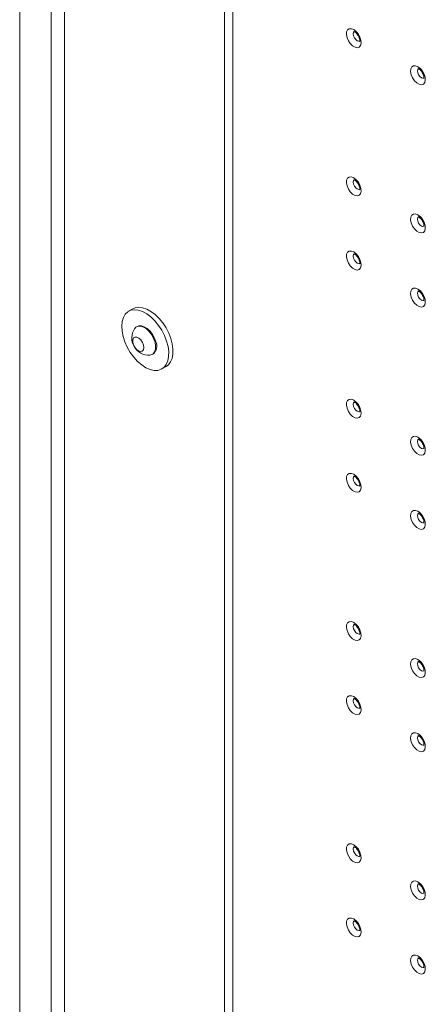
# Paper-space layout 'PS80 OUT' of a CAD drawing. Units: millimetres. Extents: x 47 to 4931, y 321 to 3945.
# Drawn here: x 3365 to 3500, y 2908 to 3233 of the extents above; entities that cross this region are included whole.
import ezdxf

# ---------------------------------------------------------------- set-up
doc = ezdxf.new("R2010")
doc.units = ezdxf.units.MM

psp = doc.layouts.new('PS80 OUT')

# ---------------------------------------------------------------- linework, layer by layer
at = {"color": 8, "linetype": 'Continuous', "lineweight": 18}
for p, q in [((3365.41, 3428.7), (3365.41, 2808.9)), ((3375.82, 3422.69), (3375.82, 2814.9)), ((3380.26, 2814.9), (3380.26, 3420.12))]:
    psp.add_line(p, q, dxfattribs=at)
at = {"color": 7, "linetype": 'Continuous', "lineweight": 18}
for p, q in [((3433.1, 3389.62), (3433.1, 2788.49)), ((3435.92, 3387.99), (3435.92, 2790.12)), ((3402.85, 3137.69), (3401.43, 3136.88)), ((3404.31, 3131.9), (3404.04, 3131.74)), ((3409.29, 3122.65), (3409.56, 3122.8)), ((3412.43, 3117.82), (3413.85, 3118.64))]:
    psp.add_line(p, q, dxfattribs=at)
at = {"color": 7, "linetype": 'Continuous', "lineweight": 18, "flags": 128}
for points in [[(3475.89, 3229.98), (3475.1, 3230.29), (3474.39, 3230.25), (3473.85, 3229.89), (3473.53, 3229.22), (3473.46, 3228.34), (3473.66, 3227.32), (3474.1, 3226.29), (3474.73, 3225.36), (3475.49, 3224.62), (3476.29, 3224.16), (3477.05, 3224.02), (3477.69, 3224.22), (3478.13, 3224.74), (3478.32, 3225.53), (3478.26, 3226.49), (3477.94, 3227.53), (3477.39, 3228.52), (3476.68, 3229.37), (3475.89, 3229.98)], [(3497.11, 3217.74), (3496.31, 3218.04), (3495.61, 3218.01), (3495.06, 3217.64), (3494.74, 3216.98), (3494.67, 3216.09), (3494.87, 3215.08), (3495.31, 3214.05), (3495.94, 3213.11), (3496.7, 3212.37), (3497.51, 3211.91), (3498.27, 3211.77), (3498.9, 3211.98), (3499.34, 3212.5), (3499.54, 3213.28), (3499.47, 3214.25), (3499.15, 3215.28), (3498.6, 3216.28), (3497.9, 3217.13), (3497.11, 3217.74)], [(3475.89, 3180.99), (3475.1, 3181.3), (3474.39, 3181.26), (3473.85, 3180.89), (3473.53, 3180.23), (3473.46, 3179.34), (3473.66, 3178.33), (3474.1, 3177.3), (3474.73, 3176.37), (3475.49, 3175.63), (3476.29, 3175.16), (3477.05, 3175.03), (3477.69, 3175.23), (3478.13, 3175.75), (3478.32, 3176.54), (3478.26, 3177.5), (3477.94, 3178.54), (3477.39, 3179.53), (3476.68, 3180.38), (3475.89, 3180.99)], [(3497.11, 3168.74), (3496.31, 3169.05), (3495.61, 3169.02), (3495.06, 3168.65), (3494.74, 3167.98), (3494.67, 3167.1), (3494.87, 3166.09), (3495.31, 3165.06), (3495.94, 3164.12), (3496.7, 3163.38), (3497.51, 3162.92), (3498.27, 3162.78), (3498.9, 3162.98), (3499.34, 3163.51), (3499.54, 3164.29), (3499.47, 3165.25), (3499.15, 3166.29), (3498.6, 3167.29), (3497.9, 3168.13), (3497.11, 3168.74)], [(3475.89, 3156.49), (3475.1, 3156.8), (3474.39, 3156.77), (3473.85, 3156.4), (3473.53, 3155.73), (3473.46, 3154.85), (3473.66, 3153.84), (3474.1, 3152.81), (3474.73, 3151.87), (3475.49, 3151.13), (3476.29, 3150.67), (3477.05, 3150.53), (3477.69, 3150.73), (3478.13, 3151.26), (3478.32, 3152.04), (3478.26, 3153), (3477.94, 3154.04), (3477.39, 3155.04), (3476.68, 3155.88), (3475.89, 3156.49)], [(3497.11, 3144.25), (3496.31, 3144.55), (3495.61, 3144.52), (3495.06, 3144.15), (3494.74, 3143.49), (3494.67, 3142.6), (3494.87, 3141.59), (3495.31, 3140.56), (3495.94, 3139.62), (3496.7, 3138.88), (3497.51, 3138.42), (3498.27, 3138.28), (3498.9, 3138.49), (3499.34, 3139.01), (3499.54, 3139.8), (3499.47, 3140.76), (3499.15, 3141.79), (3498.6, 3142.79), (3497.9, 3143.64), (3497.11, 3144.25)], [(3413.85, 3118.64), (3414.57, 3119.18), (3415.3, 3120.13), (3415.81, 3121.33), (3416.08, 3122.76), (3416.1, 3124.36), (3415.88, 3126.08), (3415.41, 3127.86), (3414.71, 3129.66), (3413.81, 3131.41), (3412.73, 3133.05), (3411.51, 3134.54), (3410.19, 3135.82), (3408.81, 3136.86), (3407.42, 3137.62), (3406.06, 3138.07), (3404.77, 3138.21), (3403.59, 3138.02), (3402.85, 3137.69)], [(3399.15, 3131.98), (3399.26, 3130.31), (3399.61, 3128.55), (3400.19, 3126.75), (3401, 3124.97), (3401.99, 3123.27), (3403.14, 3121.69), (3404.42, 3120.3), (3405.77, 3119.14), (3407.16, 3118.24), (3408.55, 3117.63), (3409.88, 3117.33), (3411.12, 3117.36), (3412.22, 3117.71), (3413.15, 3118.37), (3413.89, 3119.31), (3414.4, 3120.52), (3414.67, 3121.94), (3414.69, 3123.54), (3414.46, 3125.26), (3413.99, 3127.05), (3413.29, 3128.84), (3412.39, 3130.59), (3411.32, 3132.24), (3410.1, 3133.73), (3408.78, 3135.01), (3407.4, 3136.04), (3406.01, 3136.8), (3404.64, 3137.25), (3403.35, 3137.39), (3402.18, 3137.2), (3401.15, 3136.7), (3400.32, 3135.89), (3399.69, 3134.81), (3399.3, 3133.49), (3399.15, 3131.98)], [(3410.16, 3126.63), (3409.71, 3127.88), (3409.06, 3129.09), (3408.24, 3130.16), (3407.32, 3131.04), (3406.35, 3131.65), (3405.4, 3131.95), (3404.54, 3131.94), (3403.83, 3131.6), (3403.41, 3131.13)], [(3410.42, 3126.79), (3409.98, 3128.04), (3409.33, 3129.24), (3408.51, 3130.32), (3407.59, 3131.19), (3406.62, 3131.8), (3405.67, 3132.11), (3404.81, 3132.09), (3404.31, 3131.9)], [(3406.34, 3125.72), (3406, 3126.6), (3405.46, 3127.4), (3404.81, 3128.01), (3404.13, 3128.35), (3403.51, 3128.37), (3403.04, 3128.07), (3402.78, 3127.49), (3402.77, 3126.71), (3403, 3125.84), (3403.45, 3124.99), (3404.05, 3124.27), (3404.73, 3123.79), (3405.39, 3123.61), (3405.94, 3123.75), (3406.31, 3124.19), (3406.45, 3124.88), (3406.34, 3125.72)], [(3408.45, 3122.4), (3408.78, 3122.45), (3409.5, 3122.79), (3410.02, 3123.43), (3410.32, 3124.33), (3410.36, 3125.42), (3410.16, 3126.63)], [(3475.89, 3107.5), (3475.1, 3107.81), (3474.39, 3107.77), (3473.85, 3107.4), (3473.53, 3106.74), (3473.46, 3105.86), (3473.66, 3104.84), (3474.1, 3103.81), (3474.73, 3102.88), (3475.49, 3102.14), (3476.29, 3101.67), (3477.05, 3101.54), (3477.69, 3101.74), (3478.13, 3102.26), (3478.32, 3103.05), (3478.26, 3104.01), (3477.94, 3105.05), (3477.39, 3106.04), (3476.68, 3106.89), (3475.89, 3107.5)], [(3497.11, 3095.26), (3496.31, 3095.56), (3495.61, 3095.53), (3495.06, 3095.16), (3494.74, 3094.5), (3494.67, 3093.61), (3494.87, 3092.6), (3495.31, 3091.57), (3495.94, 3090.63), (3496.7, 3089.89), (3497.51, 3089.43), (3498.27, 3089.29), (3498.9, 3089.49), (3499.34, 3090.02), (3499.54, 3090.8), (3499.47, 3091.77), (3499.15, 3092.8), (3498.6, 3093.8), (3497.9, 3094.65), (3497.11, 3095.26)], [(3475.89, 3083.01), (3475.1, 3083.31), (3474.39, 3083.28), (3473.85, 3082.91), (3473.53, 3082.25), (3473.46, 3081.36), (3473.66, 3080.35), (3474.1, 3079.32), (3474.73, 3078.38), (3475.49, 3077.64), (3476.29, 3077.18), (3477.05, 3077.04), (3477.69, 3077.24), (3478.13, 3077.77), (3478.32, 3078.55), (3478.26, 3079.52), (3477.94, 3080.55), (3477.39, 3081.55), (3476.68, 3082.4), (3475.89, 3083.01)], [(3497.11, 3070.76), (3496.31, 3071.06), (3495.61, 3071.03), (3495.06, 3070.66), (3494.74, 3070), (3494.67, 3069.11), (3494.87, 3068.1), (3495.31, 3067.07), (3495.94, 3066.14), (3496.7, 3065.4), (3497.51, 3064.93), (3498.27, 3064.79), (3498.9, 3065), (3499.34, 3065.52), (3499.54, 3066.31), (3499.47, 3067.27), (3499.15, 3068.3), (3498.6, 3069.3), (3497.9, 3070.15), (3497.11, 3070.76)], [(3475.89, 3034.01), (3475.1, 3034.32), (3474.39, 3034.28), (3473.85, 3033.92), (3473.53, 3033.25), (3473.46, 3032.37), (3473.66, 3031.35), (3474.1, 3030.32), (3474.73, 3029.39), (3475.49, 3028.65), (3476.29, 3028.19), (3477.05, 3028.05), (3477.69, 3028.25), (3478.13, 3028.78), (3478.32, 3029.56), (3478.26, 3030.52), (3477.94, 3031.56), (3477.39, 3032.55), (3476.68, 3033.4), (3475.89, 3034.01)], [(3497.11, 3021.77), (3496.31, 3022.07), (3495.61, 3022.04), (3495.06, 3021.67), (3494.74, 3021.01), (3494.67, 3020.12), (3494.87, 3019.11), (3495.31, 3018.08), (3495.94, 3017.14), (3496.7, 3016.4), (3497.51, 3015.94), (3498.27, 3015.8), (3498.9, 3016.01), (3499.34, 3016.53), (3499.54, 3017.31), (3499.47, 3018.28), (3499.15, 3019.31), (3498.6, 3020.31), (3497.9, 3021.16), (3497.11, 3021.77)], [(3475.89, 3009.52), (3475.1, 3009.82), (3474.39, 3009.79), (3473.85, 3009.42), (3473.53, 3008.76), (3473.46, 3007.87), (3473.66, 3006.86), (3474.1, 3005.83), (3474.73, 3004.89), (3475.49, 3004.15), (3476.29, 3003.69), (3477.05, 3003.55), (3477.69, 3003.76), (3478.13, 3004.28), (3478.32, 3005.06), (3478.26, 3006.03), (3477.94, 3007.06), (3477.39, 3008.06), (3476.68, 3008.91), (3475.89, 3009.52)], [(3497.11, 2997.27), (3496.31, 2997.58), (3495.61, 2997.54), (3495.06, 2997.17), (3494.74, 2996.51), (3494.67, 2995.62), (3494.87, 2994.61), (3495.31, 2993.58), (3495.94, 2992.65), (3496.7, 2991.91), (3497.51, 2991.44), (3498.27, 2991.31), (3498.9, 2991.51), (3499.34, 2992.03), (3499.54, 2992.82), (3499.47, 2993.78), (3499.15, 2994.82), (3498.6, 2995.81), (3497.9, 2996.66), (3497.11, 2997.27)], [(3475.89, 2960.52), (3475.1, 2960.83), (3474.39, 2960.8), (3473.85, 2960.43), (3473.53, 2959.76), (3473.46, 2958.88), (3473.66, 2957.87), (3474.1, 2956.84), (3474.73, 2955.9), (3475.49, 2955.16), (3476.29, 2954.7), (3477.05, 2954.56), (3477.69, 2954.76), (3478.13, 2955.29), (3478.32, 2956.07), (3478.26, 2957.03), (3477.94, 2958.07), (3477.39, 2959.07), (3476.68, 2959.91), (3475.89, 2960.52)], [(3497.11, 2948.28), (3496.31, 2948.58), (3495.61, 2948.55), (3495.06, 2948.18), (3494.74, 2947.52), (3494.67, 2946.63), (3494.87, 2945.62), (3495.31, 2944.59), (3495.94, 2943.65), (3496.7, 2942.91), (3497.51, 2942.45), (3498.27, 2942.31), (3498.9, 2942.52), (3499.34, 2943.04), (3499.54, 2943.83), (3499.47, 2944.79), (3499.15, 2945.82), (3498.6, 2946.82), (3497.9, 2947.67), (3497.11, 2948.28)], [(3475.89, 2936.03), (3475.1, 2936.33), (3474.39, 2936.3), (3473.85, 2935.93), (3473.53, 2935.27), (3473.46, 2934.38), (3473.66, 2933.37), (3474.1, 2932.34), (3474.73, 2931.4), (3475.49, 2930.66), (3476.29, 2930.2), (3477.05, 2930.06), (3477.69, 2930.27), (3478.13, 2930.79), (3478.32, 2931.58), (3478.26, 2932.54), (3477.94, 2933.57), (3477.39, 2934.57), (3476.68, 2935.42), (3475.89, 2936.03)], [(3497.11, 2923.78), (3496.31, 2924.09), (3495.61, 2924.05), (3495.06, 2923.69), (3494.74, 2923.02), (3494.67, 2922.14), (3494.87, 2921.12), (3495.31, 2920.09), (3495.94, 2919.16), (3496.7, 2918.42), (3497.51, 2917.95), (3498.27, 2917.82), (3498.9, 2918.02), (3499.34, 2918.54), (3499.54, 2919.33), (3499.47, 2920.29), (3499.15, 2921.33), (3498.6, 2922.32), (3497.9, 2923.17), (3497.11, 2923.78)]]:
    psp.add_lwpolyline(points, dxfattribs=at)
at = {"color": 8, "linetype": 'Continuous', "lineweight": 18, "flags": 128}
for points in [[(3477.94, 3226.21), (3477.52, 3226.13), (3477.02, 3226.31), (3476.52, 3226.71), (3476.1, 3227.29), (3475.82, 3227.94), (3475.72, 3228.57), (3475.82, 3229.1), (3476.02, 3229.37)], [(3499.15, 3213.97), (3498.74, 3213.89), (3498.24, 3214.06), (3497.74, 3214.47), (3497.31, 3215.04), (3497.03, 3215.69), (3496.93, 3216.33), (3497.03, 3216.85), (3497.24, 3217.12)], [(3477.94, 3177.22), (3477.52, 3177.14), (3477.02, 3177.32), (3476.52, 3177.72), (3476.1, 3178.29), (3475.82, 3178.95), (3475.72, 3179.58), (3475.82, 3180.1), (3476.02, 3180.38)], [(3499.15, 3164.97), (3498.74, 3164.9), (3498.24, 3165.07), (3497.74, 3165.47), (3497.31, 3166.05), (3497.03, 3166.7), (3496.93, 3167.34), (3497.03, 3167.86), (3497.24, 3168.13)], [(3477.94, 3152.72), (3477.52, 3152.65), (3477.02, 3152.82), (3476.52, 3153.22), (3476.1, 3153.8), (3475.82, 3154.45), (3475.72, 3155.09), (3475.82, 3155.61), (3476.02, 3155.88)], [(3499.15, 3140.48), (3498.74, 3140.4), (3498.24, 3140.57), (3497.74, 3140.98), (3497.31, 3141.55), (3497.03, 3142.2), (3496.93, 3142.84), (3497.03, 3143.36), (3497.24, 3143.63)], [(3477.94, 3103.73), (3477.52, 3103.65), (3477.02, 3103.83), (3476.52, 3104.23), (3476.1, 3104.8), (3475.82, 3105.46), (3475.72, 3106.09), (3475.82, 3106.61), (3476.02, 3106.89)], [(3499.15, 3091.49), (3498.74, 3091.41), (3498.24, 3091.58), (3497.74, 3091.99), (3497.31, 3092.56), (3497.03, 3093.21), (3496.93, 3093.85), (3497.03, 3094.37), (3497.24, 3094.64)], [(3477.94, 3079.24), (3477.52, 3079.16), (3477.02, 3079.33), (3476.52, 3079.74), (3476.1, 3080.31), (3475.82, 3080.96), (3475.72, 3081.6), (3475.82, 3082.12), (3476.02, 3082.39)], [(3499.15, 3066.99), (3498.74, 3066.91), (3498.24, 3067.09), (3497.74, 3067.49), (3497.31, 3068.06), (3497.03, 3068.72), (3496.93, 3069.35), (3497.03, 3069.87), (3497.24, 3070.15)], [(3477.94, 3030.24), (3477.52, 3030.16), (3477.02, 3030.34), (3476.52, 3030.74), (3476.1, 3031.32), (3475.82, 3031.97), (3475.72, 3032.6), (3475.82, 3033.13), (3476.02, 3033.4)], [(3499.15, 3018), (3498.74, 3017.92), (3498.24, 3018.09), (3497.74, 3018.5), (3497.31, 3019.07), (3497.03, 3019.72), (3496.93, 3020.36), (3497.03, 3020.88), (3497.24, 3021.15)], [(3477.94, 3005.75), (3477.52, 3005.67), (3477.02, 3005.84), (3476.52, 3006.25), (3476.1, 3006.82), (3475.82, 3007.47), (3475.72, 3008.11), (3475.82, 3008.63), (3476.02, 3008.9)], [(3499.15, 2993.5), (3498.74, 2993.42), (3498.24, 2993.6), (3497.74, 2994), (3497.31, 2994.57), (3497.03, 2995.23), (3496.93, 2995.86), (3497.03, 2996.38), (3497.24, 2996.66)], [(3477.94, 2956.75), (3477.52, 2956.68), (3477.02, 2956.85), (3476.52, 2957.25), (3476.1, 2957.83), (3475.82, 2958.48), (3475.72, 2959.12), (3475.82, 2959.64), (3476.02, 2959.91)], [(3499.15, 2944.51), (3498.74, 2944.43), (3498.24, 2944.6), (3497.74, 2945.01), (3497.31, 2945.58), (3497.03, 2946.23), (3496.93, 2946.87), (3497.03, 2947.39), (3497.24, 2947.66)], [(3477.94, 2932.26), (3477.52, 2932.18), (3477.02, 2932.35), (3476.52, 2932.76), (3476.1, 2933.33), (3475.82, 2933.98), (3475.72, 2934.62), (3475.82, 2935.14), (3476.02, 2935.41)], [(3499.15, 2920.01), (3498.74, 2919.93), (3498.24, 2920.11), (3497.74, 2920.51), (3497.31, 2921.08), (3497.03, 2921.74), (3496.93, 2922.37), (3497.03, 2922.89), (3497.24, 2923.17)]]:
    psp.add_lwpolyline(points, dxfattribs=at)
at = {"color": 7, "linetype": 'Continuous', "lineweight": 18}
for centre, radius, start, end in [((3408.13, 3128.04), 5.65, 146.8099, 273.1847), ((3407.31, 3125.38), 3.42, 311.1022, 24.3521)]:
    psp.add_arc(centre, radius, start, end, dxfattribs=at)
for points, knots in [([(3475.94, 3229.37), (3475.93, 3229.37), (3475.9, 3229.36), (3476.01, 3229.36), (3476.21, 3229.26), (3476.48, 3229.09), (3476.85, 3228.75), (3477.27, 3228.21), (3477.62, 3227.56), (3477.82, 3226.92), (3477.88, 3226.43), (3477.84, 3226.14), (3477.83, 3226.12), (3477.82, 3226.11)], [0, 0, 0, 0, 0.005935, 0.108404, 0.176929, 0.24084, 0.346469, 0.462248, 0.585301, 0.709191, 0.812578, 0.909007, 1, 1, 1, 1]), ([(3497.15, 3217.12), (3497.15, 3217.12), (3497.12, 3217.12), (3497.22, 3217.12), (3497.42, 3217.02), (3497.7, 3216.84), (3498.06, 3216.51), (3498.48, 3215.97), (3498.83, 3215.31), (3499.03, 3214.67), (3499.09, 3214.19), (3499.05, 3213.89), (3499.04, 3213.87), (3499.04, 3213.86)], [0, 0, 0, 0, 0.005935, 0.108404, 0.176929, 0.24084, 0.346469, 0.462248, 0.585301, 0.709191, 0.812578, 0.909007, 1, 1, 1, 1]), ([(3475.94, 3180.38), (3475.93, 3180.38), (3475.9, 3180.37), (3476.01, 3180.37), (3476.21, 3180.27), (3476.48, 3180.09), (3476.85, 3179.76), (3477.27, 3179.22), (3477.62, 3178.56), (3477.82, 3177.93), (3477.88, 3177.44), (3477.84, 3177.14), (3477.83, 3177.13), (3477.82, 3177.12)], [0, 0, 0, 0, 0.005935, 0.108404, 0.176929, 0.24084, 0.346469, 0.462248, 0.585301, 0.709191, 0.812578, 0.909007, 1, 1, 1, 1]), ([(3497.15, 3168.13), (3497.15, 3168.13), (3497.12, 3168.12), (3497.22, 3168.13), (3497.42, 3168.03), (3497.7, 3167.85), (3498.06, 3167.52), (3498.48, 3166.97), (3498.83, 3166.32), (3499.03, 3165.68), (3499.09, 3165.19), (3499.05, 3164.9), (3499.04, 3164.88), (3499.04, 3164.87)], [0, 0, 0, 0, 0.005935, 0.108404, 0.176929, 0.24084, 0.346469, 0.462248, 0.585301, 0.709191, 0.812578, 0.909007, 1, 1, 1, 1]), ([(3475.94, 3155.88), (3475.93, 3155.88), (3475.9, 3155.87), (3476.01, 3155.87), (3476.21, 3155.78), (3476.48, 3155.6), (3476.85, 3155.27), (3477.27, 3154.72), (3477.62, 3154.07), (3477.82, 3153.43), (3477.88, 3152.94), (3477.84, 3152.65), (3477.83, 3152.63), (3477.82, 3152.62)], [0, 0, 0, 0, 0.005935, 0.108404, 0.176929, 0.24084, 0.346469, 0.462248, 0.585301, 0.709191, 0.812578, 0.909007, 1, 1, 1, 1]), ([(3497.15, 3143.64), (3497.15, 3143.63), (3497.12, 3143.63), (3497.22, 3143.63), (3497.42, 3143.53), (3497.7, 3143.35), (3498.06, 3143.02), (3498.48, 3142.48), (3498.83, 3141.82), (3499.03, 3141.19), (3499.09, 3140.7), (3499.05, 3140.4), (3499.04, 3140.38), (3499.04, 3140.38)], [0, 0, 0, 0, 0.005935, 0.108404, 0.176929, 0.24084, 0.346469, 0.462248, 0.585301, 0.709191, 0.812578, 0.909007, 1, 1, 1, 1]), ([(3475.94, 3106.89), (3475.93, 3106.89), (3475.9, 3106.88), (3476.01, 3106.88), (3476.21, 3106.78), (3476.48, 3106.61), (3476.85, 3106.27), (3477.27, 3105.73), (3477.62, 3105.08), (3477.82, 3104.44), (3477.88, 3103.95), (3477.84, 3103.66), (3477.83, 3103.64), (3477.82, 3103.63)], [0, 0, 0, 0, 0.005935, 0.108404, 0.176929, 0.24084, 0.346469, 0.462248, 0.585301, 0.709191, 0.812578, 0.909007, 1, 1, 1, 1]), ([(3497.15, 3094.64), (3497.15, 3094.64), (3497.12, 3094.64), (3497.22, 3094.64), (3497.42, 3094.54), (3497.7, 3094.36), (3498.06, 3094.03), (3498.48, 3093.49), (3498.83, 3092.83), (3499.03, 3092.19), (3499.09, 3091.71), (3499.05, 3091.41), (3499.04, 3091.39), (3499.04, 3091.38)], [0, 0, 0, 0, 0.005935, 0.108404, 0.176929, 0.24084, 0.346469, 0.462248, 0.585301, 0.709191, 0.812578, 0.909007, 1, 1, 1, 1]), ([(3475.94, 3082.39), (3475.93, 3082.39), (3475.9, 3082.39), (3476.01, 3082.39), (3476.21, 3082.29), (3476.48, 3082.11), (3476.85, 3081.78), (3477.27, 3081.24), (3477.62, 3080.58), (3477.82, 3079.94), (3477.88, 3079.46), (3477.84, 3079.16), (3477.83, 3079.14), (3477.82, 3079.13)], [0, 0, 0, 0, 0.0059347, 0.1084045, 0.1769286, 0.2408398, 0.3464695, 0.4622476, 0.5853005, 0.7091909, 0.8125784, 0.909007, 1, 1, 1, 1]), ([(3497.15, 3070.15), (3497.15, 3070.15), (3497.12, 3070.14), (3497.22, 3070.14), (3497.42, 3070.04), (3497.7, 3069.86), (3498.06, 3069.53), (3498.48, 3068.99), (3498.83, 3068.33), (3499.03, 3067.7), (3499.09, 3067.21), (3499.05, 3066.91), (3499.04, 3066.9), (3499.04, 3066.89)], [0, 0, 0, 0, 0.005935, 0.108404, 0.176929, 0.24084, 0.346469, 0.462248, 0.585301, 0.709191, 0.812578, 0.909007, 1, 1, 1, 1]), ([(3475.94, 3033.4), (3475.93, 3033.4), (3475.9, 3033.39), (3476.01, 3033.39), (3476.21, 3033.29), (3476.48, 3033.12), (3476.85, 3032.78), (3477.27, 3032.24), (3477.62, 3031.59), (3477.82, 3030.95), (3477.88, 3030.46), (3477.84, 3030.17), (3477.83, 3030.15), (3477.82, 3030.14)], [0, 0, 0, 0, 0.005935, 0.108404, 0.176929, 0.24084, 0.346469, 0.462248, 0.585301, 0.709191, 0.812578, 0.909007, 1, 1, 1, 1]), ([(3497.15, 3021.15), (3497.15, 3021.15), (3497.12, 3021.15), (3497.22, 3021.15), (3497.42, 3021.05), (3497.7, 3020.87), (3498.06, 3020.54), (3498.48, 3020), (3498.83, 3019.34), (3499.03, 3018.7), (3499.09, 3018.22), (3499.05, 3017.92), (3499.04, 3017.9), (3499.04, 3017.89)], [0, 0, 0, 0, 0.005935, 0.108404, 0.176929, 0.24084, 0.346469, 0.462248, 0.585301, 0.709191, 0.812578, 0.909007, 1, 1, 1, 1]), ([(3475.94, 3008.9), (3475.93, 3008.9), (3475.9, 3008.9), (3476.01, 3008.9), (3476.21, 3008.8), (3476.48, 3008.62), (3476.85, 3008.29), (3477.27, 3007.75), (3477.62, 3007.09), (3477.82, 3006.45), (3477.88, 3005.97), (3477.84, 3005.67), (3477.83, 3005.65), (3477.82, 3005.64)], [0, 0, 0, 0, 0.005935, 0.108404, 0.176929, 0.24084, 0.346469, 0.462248, 0.585301, 0.709191, 0.812578, 0.909007, 1, 1, 1, 1]), ([(3497.15, 2996.66), (3497.15, 2996.66), (3497.12, 2996.65), (3497.22, 2996.65), (3497.42, 2996.55), (3497.7, 2996.37), (3498.06, 2996.04), (3498.48, 2995.5), (3498.83, 2994.84), (3499.03, 2994.21), (3499.09, 2993.72), (3499.05, 2993.42), (3499.04, 2993.41), (3499.04, 2993.4)], [0, 0, 0, 0, 0.005935, 0.108404, 0.176929, 0.24084, 0.346469, 0.462248, 0.585301, 0.709191, 0.812578, 0.909007, 1, 1, 1, 1]), ([(3475.94, 2959.91), (3475.93, 2959.91), (3475.9, 2959.9), (3476.01, 2959.91), (3476.21, 2959.81), (3476.48, 2959.63), (3476.85, 2959.3), (3477.27, 2958.75), (3477.62, 2958.1), (3477.82, 2957.46), (3477.88, 2956.97), (3477.84, 2956.68), (3477.83, 2956.66), (3477.82, 2956.65)], [0, 0, 0, 0, 0.0059347, 0.1084045, 0.1769286, 0.2408398, 0.3464695, 0.4622476, 0.5853005, 0.7091909, 0.8125784, 0.909007, 1, 1, 1, 1]), ([(3497.15, 2947.67), (3497.15, 2947.66), (3497.12, 2947.66), (3497.22, 2947.66), (3497.42, 2947.56), (3497.7, 2947.38), (3498.06, 2947.05), (3498.48, 2946.51), (3498.83, 2945.85), (3499.03, 2945.22), (3499.09, 2944.73), (3499.05, 2944.43), (3499.04, 2944.41), (3499.04, 2944.41)], [0, 0, 0, 0, 0.005935, 0.108404, 0.176929, 0.24084, 0.346469, 0.462248, 0.585301, 0.709191, 0.812578, 0.909007, 1, 1, 1, 1]), ([(3475.94, 2935.42), (3475.93, 2935.41), (3475.9, 2935.41), (3476.01, 2935.41), (3476.21, 2935.31), (3476.48, 2935.13), (3476.85, 2934.8), (3477.27, 2934.26), (3477.62, 2933.6), (3477.82, 2932.97), (3477.88, 2932.48), (3477.84, 2932.18), (3477.83, 2932.16), (3477.82, 2932.16)], [0, 0, 0, 0, 0.005935, 0.108404, 0.176929, 0.24084, 0.346469, 0.462248, 0.585301, 0.709191, 0.812578, 0.909007, 1, 1, 1, 1]), ([(3497.15, 2923.17), (3497.15, 2923.17), (3497.12, 2923.16), (3497.22, 2923.16), (3497.42, 2923.06), (3497.7, 2922.89), (3498.06, 2922.55), (3498.48, 2922.01), (3498.83, 2921.36), (3499.03, 2920.72), (3499.09, 2920.23), (3499.05, 2919.94), (3499.04, 2919.92), (3499.04, 2919.91)], [0, 0, 0, 0, 0.005935, 0.108404, 0.176929, 0.24084, 0.346469, 0.462248, 0.585301, 0.709191, 0.812578, 0.909007, 1, 1, 1, 1])]:
    psp.add_open_spline(points, degree=3, knots=knots, dxfattribs=at)

doc.saveas('drawing.dxf')
